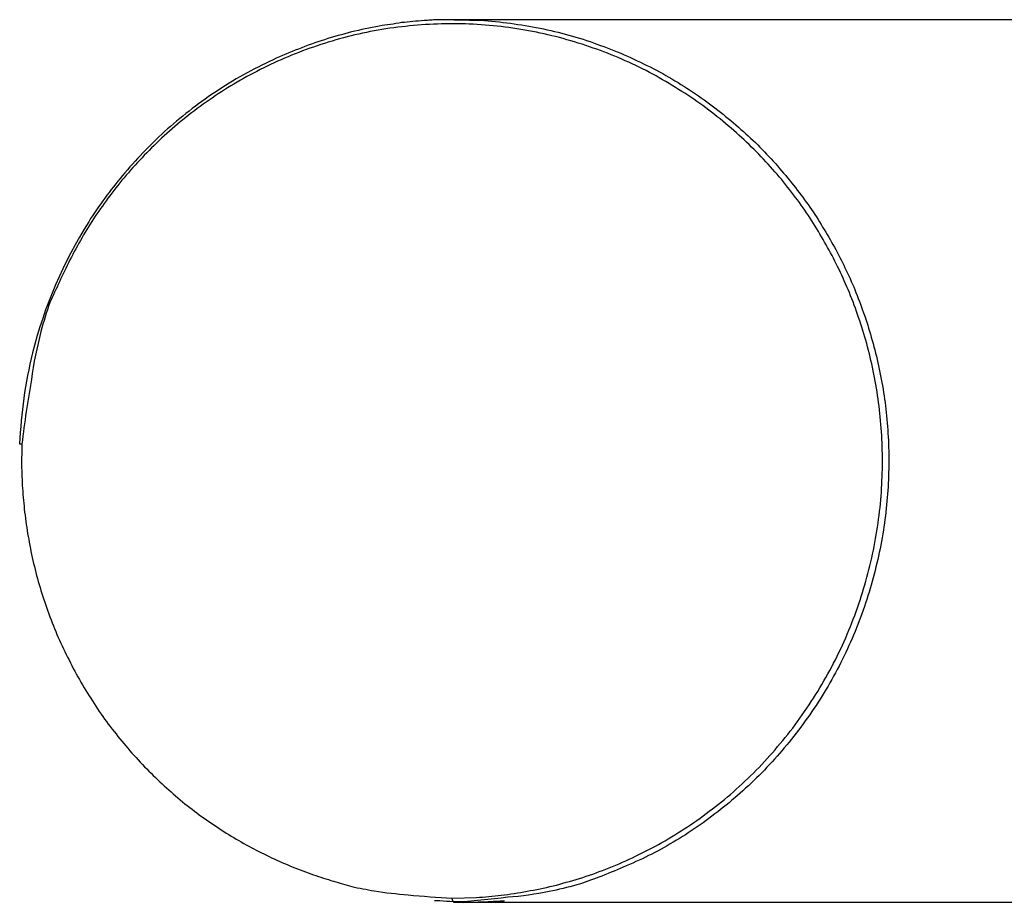
# Model space of a CAD drawing. Units: inches. Extents: x 111 to 189, y 37 to 173.
# Drawn here: x 139 to 141, y 81 to 82 of the extents above; entities that cross this region are included whole.
import ezdxf

# ---------------------------------------------------------------- set-up
doc = ezdxf.new("R2010")
doc.units = ezdxf.units.IN
doc.header["$MEASUREMENT"] = 0
doc.layers.add('Ebene 1', color=7, linetype='Continuous')

# ---------------------------------------------------------------- blocks, each defined once
blk = doc.blocks.new('block 2')
at = {"layer": 'Ebene 1', "color": 179, "lineweight": 25, "true_color": 0x1a171b}
for points in [[(139.9201, 81.8062), (139.9201, 81.8062)], [(143.4524, 81.8062), (139.9201, 81.8062)], [(143.4524, 81.8062), (139.9201, 81.8062)], [(143.4524, 81.8062), (139.9201, 81.8062)], [(143.4524, 81.8062), (139.9201, 81.8062)], [(143.4524, 81.8062), (139.9201, 81.8062)], [(143.4524, 81.8062), (139.9201, 81.8062)], [(143.4524, 81.8062), (139.9201, 81.8062)], [(143.4524, 81.8062), (139.9201, 81.8062)], [(143.4524, 81.8062), (139.9201, 81.8062)], [(143.4524, 81.8062), (139.9201, 81.8062)], [(143.4524, 81.8062), (139.9201, 81.8062)], [(143.4524, 81.8062), (139.9201, 81.8062)], [(143.4524, 81.8062), (139.9201, 81.8062)], [(143.4524, 81.8062), (139.9201, 81.8062)], [(143.4524, 81.8062), (139.9201, 81.8062)], [(143.4524, 81.8062), (139.9201, 81.8062)], [(143.4524, 81.8062), (139.9201, 81.8062)], [(143.4524, 81.8062), (139.9201, 81.8062)], [(143.4524, 81.8062), (139.9201, 81.8062)], [(143.4524, 81.8062), (139.9201, 81.8062)], [(143.4524, 81.8062), (139.9201, 81.8062)], [(139.9201, 80.7902), (139.9201, 80.7902)], [(139.9305, 80.7902), (139.9201, 80.7902)], [(139.9305, 80.7902), (139.9201, 80.7902)], [(139.9305, 80.7902), (139.9201, 80.7902)], [(139.9305, 80.7902), (139.9201, 80.7902)], [(139.9305, 80.7902), (139.9201, 80.7902)], [(139.9305, 80.7902), (139.9201, 80.7902)], [(139.9305, 80.7902), (139.9201, 80.7902)], [(139.9305, 80.7902), (139.9201, 80.7902)], [(139.9305, 80.7902), (139.9201, 80.7902)], [(139.9305, 80.7902), (139.9201, 80.7902)], [(139.9305, 80.7902), (139.9201, 80.7902)], [(139.9305, 80.7902), (139.9201, 80.7902)], [(139.9305, 80.7902), (139.9201, 80.7902)], [(139.9305, 80.7902), (139.9201, 80.7902)], [(139.9305, 80.7902), (139.9201, 80.7902)], [(139.9305, 80.7902), (139.9201, 80.7902)], [(139.9305, 80.7902), (139.9201, 80.7902)], [(139.9305, 80.7902), (139.9201, 80.7902)], [(139.9305, 80.7902), (139.9201, 80.7902)], [(139.9305, 80.7902), (139.9201, 80.7902)], [(139.9305, 80.7902), (139.9201, 80.7902)], [(139.9305, 80.7902), (139.9305, 80.7902)], [(139.9444, 80.7902), (139.9444, 80.7902)], [(143.4524, 80.7902), (139.9444, 80.7902)], [(143.4524, 80.7902), (139.9444, 80.7902)], [(143.4524, 80.7902), (139.9444, 80.7902)], [(143.4524, 80.7902), (139.9444, 80.7902)], [(143.4524, 80.7902), (139.9444, 80.7902)], [(143.4524, 80.7902), (139.9444, 80.7902)], [(143.4524, 80.7902), (139.9444, 80.7902)], [(143.4524, 80.7902), (139.9444, 80.7902)], [(143.4524, 80.7902), (139.9444, 80.7902)], [(143.4524, 80.7902), (139.9444, 80.7902)], [(143.4524, 80.7902), (139.9444, 80.7902)], [(143.4524, 80.7902), (139.9444, 80.7902)], [(143.4524, 80.7902), (139.9444, 80.7902)], [(143.4524, 80.7902), (139.9444, 80.7902)], [(143.4524, 80.7902), (139.9444, 80.7902)], [(143.4524, 80.7902), (139.9444, 80.7902)], [(143.4524, 80.7902), (139.9444, 80.7902)], [(143.4524, 80.7902), (139.9444, 80.7902)], [(143.4524, 80.7902), (139.9444, 80.7902)], [(143.4524, 80.7902), (139.9444, 80.7902)], [(143.4524, 80.7902), (139.9444, 80.7902)]]:
    blk.add_lwpolyline(points, dxfattribs=at)
for points, knots in [([(139.9201, 81.8062), (139.92, 81.8062), (139.92, 81.8062), (139.9198, 81.8062), (139.9198, 81.8062), (139.9196, 81.8062), (139.9196, 81.8062), (139.9196, 81.8062), (139.9196, 81.8062), (139.9196, 81.8062), (139.9195, 81.8062), (139.9193, 81.8062), (139.9193, 81.8062), (139.9191, 81.8062), (139.9189, 81.8062), (139.9189, 81.8062), (139.9188, 81.8062), (139.9188, 81.8062), (139.9184, 81.8062), (139.9184, 81.8062), (139.9182, 81.8062), (139.9182, 81.8062), (139.9179, 81.8062), (139.9176, 81.8062), (139.9174, 81.8062), (139.917, 81.8062), (139.9169, 81.8062), (139.9165, 81.8062), (139.9162, 81.8062), (139.916, 81.8062), (139.9157, 81.8062), (139.9153, 81.8062), (139.9151, 81.8062), (139.9148, 81.8062), (139.9141, 81.8062), (139.9134, 81.8062), (139.9127, 81.8062), (139.912, 81.8062), (139.9114, 81.8062), (139.9107, 81.8062), (139.91, 81.8062), (139.9091, 81.8062), (139.9084, 81.8062), (139.9077, 81.8062), (139.9071, 81.8062), (139.9064, 81.8062), (139.9046, 81.8062), (139.9029, 81.8062), (139.9012, 81.8059), (139.8995, 81.8059), (139.8977, 81.8059), (139.896, 81.8059), (139.8941, 81.8059), (139.8926, 81.8055), (139.8907, 81.8055), (139.889, 81.8055), (139.8872, 81.8052), (139.8855, 81.8052), (139.881, 81.8048), (139.8767, 81.8045), (139.8724, 81.8041), (139.8681, 81.8034), (139.8638, 81.8031), (139.8593, 81.8028), (139.855, 81.8021), (139.8507, 81.8014), (139.8466, 81.8007), (139.8421, 81.8003), (139.838, 81.7997), (139.8337, 81.7986), (139.8228, 81.7969), (139.8123, 81.7945), (139.8018, 81.7921), (139.7915, 81.7893), (139.7811, 81.7866), (139.7708, 81.7831), (139.7606, 81.78), (139.7506, 81.7766), (139.7407, 81.7724), (139.7308, 81.7687), (139.7212, 81.7649), (139.7115, 81.76), (139.6885, 81.7494), (139.6659, 81.737), (139.6445, 81.7225), (139.6242, 81.7091), (139.6047, 81.6935), (139.5865, 81.6774), (139.5693, 81.6615), (139.5531, 81.6446), (139.5381, 81.6267), (139.524, 81.6098), (139.511, 81.5923), (139.4992, 81.5737), (139.4699, 81.5272), (139.448, 81.4762), (139.4346, 81.4228), (139.4261, 81.3883), (139.4211, 81.3532), (139.4197, 81.318)], [0, 0, 0, 0, 1, 1, 1, 2, 2, 2, 3, 3, 3, 4, 4, 4, 5, 5, 5, 6, 6, 6, 7, 7, 7, 8, 8, 8, 9, 9, 9, 10, 10, 10, 11, 11, 11, 12, 12, 12, 13, 13, 13, 14, 14, 14, 15, 15, 15, 16, 16, 16, 17, 17, 17, 18, 18, 18, 19, 19, 19, 20, 20, 20, 21, 21, 21, 22, 22, 22, 23, 23, 23, 24, 24, 24, 25, 25, 25, 26, 26, 26, 27, 27, 27, 28, 28, 28, 29, 29, 29, 30, 30, 30, 31, 31, 31, 32, 32, 32, 33, 33, 33, 33]), ([(139.9201, 81.8062), (139.9201, 81.8062), (139.9548, 81.8052), (139.9548, 81.8052), (139.9663, 81.8045), (139.9777, 81.8031), (139.989, 81.8014), (140.0004, 81.8), (140.0118, 81.7979), (140.023, 81.7955), (140.0342, 81.7931), (140.0452, 81.7904), (140.0561, 81.7873), (140.0671, 81.7842), (140.0778, 81.7807), (140.0883, 81.7766), (140.0988, 81.7728), (140.1091, 81.7687), (140.1194, 81.7642), (140.1294, 81.7597), (140.1394, 81.7549), (140.1492, 81.75), (140.1589, 81.7449), (140.1684, 81.7394), (140.1777, 81.7339), (140.1866, 81.7283), (140.1956, 81.7225), (140.2044, 81.7163), (140.213, 81.7104), (140.2214, 81.7039), (140.2295, 81.6973), (140.2376, 81.6911), (140.2454, 81.6842), (140.2529, 81.6774), (140.2605, 81.6708), (140.2678, 81.6639), (140.2746, 81.6567), (140.2815, 81.6495), (140.2883, 81.6426), (140.2946, 81.635), (140.301, 81.6277), (140.307, 81.6205), (140.3129, 81.6129), (140.3186, 81.6054), (140.3241, 81.5981), (140.3294, 81.5905), (140.3346, 81.583), (140.3396, 81.5754), (140.3442, 81.5675), (140.3491, 81.5599), (140.3534, 81.5523), (140.3577, 81.5444), (140.362, 81.5368), (140.3661, 81.5285), (140.3699, 81.5206), (140.3739, 81.5123), (140.3777, 81.5041), (140.3813, 81.4955), (140.3847, 81.4865), (140.3883, 81.4775), (140.3914, 81.4686), (140.3947, 81.4593), (140.3976, 81.45), (140.4002, 81.4407), (140.4031, 81.431), (140.4056, 81.4214), (140.4078, 81.4114), (140.41, 81.4014), (140.4119, 81.3914), (140.4137, 81.3811), (140.4154, 81.3707), (140.4168, 81.3604), (140.4178, 81.3501), (140.4188, 81.3394), (140.4197, 81.3287), (140.42, 81.318), (140.4204, 81.307), (140.4205, 81.296), (140.4202, 81.285), (140.4199, 81.2739), (140.4193, 81.2629), (140.4181, 81.2519), (140.4173, 81.2405), (140.4159, 81.2295), (140.4142, 81.2185), (140.4123, 81.2071), (140.4102, 81.1957), (140.4076, 81.1847), (140.405, 81.1733), (140.4021, 81.1623), (140.399, 81.1513), (140.3956, 81.1403), (140.3919, 81.1292), (140.3878, 81.1182), (140.3839, 81.1075), (140.3794, 81.0965), (140.3745, 81.0858), (140.3697, 81.0752), (140.3646, 81.0648), (140.359, 81.0545), (140.3534, 81.0441), (140.3477, 81.0342), (140.3413, 81.0242), (140.3351, 81.0145), (140.3286, 81.0049), (140.3217, 80.9956), (140.3148, 80.9859), (140.3077, 80.977), (140.3001, 80.968), (140.2927, 80.9594), (140.2851, 80.9508), (140.2771, 80.9425), (140.2691, 80.9343), (140.2609, 80.9263), (140.2524, 80.9187), (140.2442, 80.9112), (140.2355, 80.9039), (140.2266, 80.897), (140.218, 80.8902), (140.2088, 80.8833), (140.1997, 80.8771), (140.1908, 80.8709), (140.1816, 80.865), (140.1723, 80.8595), (140.163, 80.854), (140.1535, 80.8488), (140.1439, 80.844), (140.1343, 80.8392), (140.1244, 80.8347), (140.1144, 80.8306), (140.1053, 80.8268), (140.096, 80.8226), (140.0865, 80.8192), (140.0781, 80.8161), (140.0697, 80.813), (140.0612, 80.8102), (140.0507, 80.8075), (140.04, 80.8047), (140.0294, 80.8026), (140.0137, 80.7995), (139.9977, 80.7971), (139.9816, 80.7961), (139.9611, 80.7933), (139.9406, 80.7916), (139.9201, 80.7902)], [0, 0, 0, 0, 1, 1, 1, 2, 2, 2, 3, 3, 3, 4, 4, 4, 5, 5, 5, 6, 6, 6, 7, 7, 7, 8, 8, 8, 9, 9, 9, 10, 10, 10, 11, 11, 11, 12, 12, 12, 13, 13, 13, 14, 14, 14, 15, 15, 15, 16, 16, 16, 17, 17, 17, 18, 18, 18, 19, 19, 19, 20, 20, 20, 21, 21, 21, 22, 22, 22, 23, 23, 23, 24, 24, 24, 25, 25, 25, 26, 26, 26, 27, 27, 27, 28, 28, 28, 29, 29, 29, 30, 30, 30, 31, 31, 31, 32, 32, 32, 33, 33, 33, 34, 34, 34, 35, 35, 35, 36, 36, 36, 37, 37, 37, 38, 38, 38, 39, 39, 39, 40, 40, 40, 41, 41, 41, 42, 42, 42, 43, 43, 43, 44, 44, 44, 45, 45, 45, 46, 46, 46, 47, 47, 47, 48, 48, 48, 48]), ([(139.9176, 80.7951), (139.9176, 80.7951), (139.9456, 80.7958), (139.9456, 80.7958), (139.9551, 80.7964), (139.9648, 80.7971), (139.9742, 80.7985), (139.9842, 80.7995), (139.994, 80.8013), (140.0039, 80.803), (140.0138, 80.8047), (140.0238, 80.8068), (140.0338, 80.8092), (140.044, 80.8116), (140.0542, 80.8147), (140.0641, 80.8178), (140.0745, 80.8209), (140.0846, 80.8244), (140.0946, 80.8285), (140.105, 80.8323), (140.1151, 80.8368), (140.1251, 80.8416), (140.1353, 80.8464), (140.1455, 80.8516), (140.1553, 80.8567), (140.1653, 80.8626), (140.1753, 80.8684), (140.1849, 80.8747), (140.1947, 80.8812), (140.2044, 80.8877), (140.2137, 80.895), (140.2231, 80.9022), (140.2324, 80.9094), (140.2414, 80.9174), (140.2504, 80.9256), (140.2591, 80.9336), (140.2678, 80.9422), (140.2764, 80.9511), (140.2845, 80.9601), (140.2924, 80.9694), (140.3003, 80.9787), (140.3081, 80.9883), (140.3153, 80.9983), (140.3225, 81.0083), (140.3296, 81.0187), (140.3361, 81.029), (140.3427, 81.0397), (140.3489, 81.0503), (140.3546, 81.0614), (140.3604, 81.0721), (140.3658, 81.0834), (140.3708, 81.0948), (140.3756, 81.1062), (140.3802, 81.1175), (140.3844, 81.1292), (140.3883, 81.141), (140.3919, 81.1527), (140.3952, 81.1644), (140.3983, 81.1761), (140.4012, 81.1882), (140.4035, 81.1999), (140.4057, 81.2119), (140.4076, 81.2236), (140.4092, 81.2357), (140.4107, 81.2474), (140.4118, 81.2595), (140.4123, 81.2712), (140.413, 81.2829), (140.4131, 81.2946), (140.413, 81.3063), (140.4128, 81.3177), (140.4123, 81.3291), (140.4112, 81.3404), (140.4104, 81.3518), (140.4092, 81.3628), (140.4075, 81.3738), (140.4057, 81.3849), (140.4038, 81.3955), (140.4016, 81.4062), (140.3994, 81.4166), (140.3968, 81.4269), (140.3938, 81.4372), (140.3909, 81.4472), (140.3878, 81.4572), (140.3844, 81.4669), (140.3811, 81.4765), (140.3775, 81.4862), (140.3735, 81.4955), (140.3697, 81.5044), (140.3658, 81.513), (140.3615, 81.522), (140.3573, 81.5306), (140.3528, 81.5389), (140.3482, 81.5471), (140.3435, 81.5554), (140.3387, 81.5637), (140.3337, 81.5716), (140.3286, 81.5799), (140.323, 81.5878), (140.3174, 81.5957), (140.3115, 81.6036), (140.3055, 81.6116), (140.2991, 81.6195), (140.2926, 81.6274), (140.2858, 81.635), (140.2789, 81.6426), (140.2717, 81.6505), (140.2645, 81.6577), (140.2567, 81.6653), (140.249, 81.6725), (140.2409, 81.6798), (140.2324, 81.6867), (140.2242, 81.6939), (140.2154, 81.7004), (140.2064, 81.7073), (140.1973, 81.7139), (140.188, 81.7201), (140.1784, 81.7259), (140.1687, 81.7321), (140.1587, 81.738), (140.1486, 81.7435), (140.1384, 81.749), (140.1277, 81.7542), (140.117, 81.759), (140.1063, 81.7638), (140.0953, 81.7683), (140.0841, 81.7721), (140.0729, 81.7762), (140.0616, 81.78), (140.0498, 81.7831), (140.0383, 81.7866), (140.0264, 81.7893), (140.0147, 81.7917), (140.0027, 81.7941), (139.9908, 81.7962), (139.9785, 81.7976), (139.9665, 81.7993), (139.9542, 81.8003), (139.942, 81.801), (139.9298, 81.8014), (139.9176, 81.8017), (139.9053, 81.8014), (139.8929, 81.801), (139.8809, 81.8003), (139.8686, 81.799), (139.8566, 81.7979), (139.8443, 81.7962), (139.8323, 81.7941), (139.8204, 81.7921), (139.8085, 81.7893), (139.7968, 81.7866), (139.7851, 81.7835), (139.7736, 81.78), (139.7622, 81.7762), (139.7508, 81.7724), (139.7396, 81.7683), (139.7288, 81.7635), (139.7179, 81.759), (139.7072, 81.7542), (139.6967, 81.7487), (139.6864, 81.7435), (139.6762, 81.738), (139.6664, 81.7321), (139.6566, 81.7263), (139.6471, 81.7201), (139.6378, 81.7135), (139.6285, 81.7073), (139.6197, 81.7008), (139.6109, 81.6935), (139.6025, 81.687), (139.5942, 81.6798), (139.5861, 81.6725), (139.5782, 81.6653), (139.5706, 81.6577), (139.5632, 81.6501), (139.5562, 81.6429), (139.5491, 81.635), (139.5424, 81.6271), (139.5358, 81.6195), (139.5296, 81.6116), (139.5234, 81.6036), (139.5178, 81.5957), (139.5121, 81.5878), (139.5067, 81.5799), (139.5014, 81.5719), (139.4962, 81.5637), (139.4916, 81.5554), (139.4866, 81.5468), (139.4819, 81.5382), (139.4776, 81.5296), (139.4735, 81.5209), (139.4694, 81.5127), (139.4654, 81.5044), (139.4618, 81.4965), (139.4582, 81.4886), (139.4545, 81.4806), (139.4507, 81.4696), (139.4471, 81.4586), (139.4442, 81.4472), (139.4394, 81.4293), (139.4358, 81.4107), (139.4333, 81.3921), (139.4289, 81.3676), (139.4253, 81.3425), (139.4223, 81.3177)], [0, 0, 0, 0, 1, 1, 1, 2, 2, 2, 3, 3, 3, 4, 4, 4, 5, 5, 5, 6, 6, 6, 7, 7, 7, 8, 8, 8, 9, 9, 9, 10, 10, 10, 11, 11, 11, 12, 12, 12, 13, 13, 13, 14, 14, 14, 15, 15, 15, 16, 16, 16, 17, 17, 17, 18, 18, 18, 19, 19, 19, 20, 20, 20, 21, 21, 21, 22, 22, 22, 23, 23, 23, 24, 24, 24, 25, 25, 25, 26, 26, 26, 27, 27, 27, 28, 28, 28, 29, 29, 29, 30, 30, 30, 31, 31, 31, 32, 32, 32, 33, 33, 33, 34, 34, 34, 35, 35, 35, 36, 36, 36, 37, 37, 37, 38, 38, 38, 39, 39, 39, 40, 40, 40, 41, 41, 41, 42, 42, 42, 43, 43, 43, 44, 44, 44, 45, 45, 45, 46, 46, 46, 47, 47, 47, 48, 48, 48, 49, 49, 49, 50, 50, 50, 51, 51, 51, 52, 52, 52, 53, 53, 53, 54, 54, 54, 55, 55, 55, 56, 56, 56, 57, 57, 57, 58, 58, 58, 59, 59, 59, 60, 60, 60, 61, 61, 61, 62, 62, 62, 63, 63, 63, 64, 64, 64, 65, 65, 65, 66, 66, 66, 67, 67, 67, 68, 68, 68, 68]), ([(139.4223, 81.3177), (139.4223, 81.3177), (139.4222, 81.3177), (139.4222, 81.3177), (139.4222, 81.3177), (139.4222, 81.3177), (139.422, 81.3177), (139.422, 81.3177), (139.4218, 81.3177), (139.4218, 81.3177), (139.4218, 81.3177), (139.4218, 81.3177), (139.4216, 81.3177), (139.4216, 81.3177), (139.4216, 81.3177), (139.4216, 81.3177), (139.4215, 81.3177), (139.4215, 81.3177), (139.4215, 81.3177), (139.4215, 81.3177), (139.4215, 81.3177), (139.4213, 81.3177), (139.4213, 81.3177), (139.4211, 81.3177), (139.4211, 81.3177), (139.4211, 81.3177), (139.4211, 81.3177), (139.4211, 81.3177), (139.4209, 81.3177), (139.4209, 81.3177), (139.4209, 81.3177), (139.4209, 81.3177), (139.4209, 81.3177), (139.4208, 81.3177), (139.4208, 81.3177), (139.4208, 81.3177), (139.4208, 81.3177), (139.4208, 81.3177), (139.4208, 81.3177), (139.4206, 81.3177), (139.4206, 81.3177), (139.4206, 81.3177), (139.4204, 81.3177), (139.4204, 81.3177), (139.4204, 81.3177), (139.4204, 81.3177), (139.4204, 81.3177), (139.4204, 81.3177), (139.4204, 81.3177), (139.4203, 81.3177), (139.4203, 81.3177), (139.4203, 81.3177), (139.4203, 81.3177), (139.4203, 81.3177), (139.4203, 81.3177), (139.4203, 81.3177), (139.4203, 81.3177), (139.4201, 81.3177), (139.4201, 81.3177), (139.4201, 81.3177), (139.4201, 81.3177), (139.4201, 81.3177), (139.4201, 81.3177), (139.4201, 81.3177), (139.4201, 81.3177), (139.4201, 81.3177), (139.4201, 81.3177), (139.4201, 81.3177), (139.4201, 81.3177), (139.4199, 81.3177), (139.4199, 81.3177), (139.4199, 81.3177), (139.4199, 81.3177), (139.4199, 81.3177), (139.4199, 81.3177), (139.4199, 81.3177), (139.4199, 81.318), (139.4199, 81.318), (139.4197, 81.318), (139.4197, 81.318), (139.4197, 81.318), (139.4197, 81.318), (139.4197, 81.318), (139.4197, 81.318), (139.4197, 81.318)], [0, 0, 0, 0, 1, 1, 1, 2, 2, 2, 3, 3, 3, 4, 4, 4, 5, 5, 5, 6, 6, 6, 7, 7, 7, 8, 8, 8, 9, 9, 9, 10, 10, 10, 11, 11, 11, 12, 12, 12, 13, 13, 13, 14, 14, 14, 15, 15, 15, 16, 16, 16, 17, 17, 17, 18, 18, 18, 19, 19, 19, 20, 20, 20, 21, 21, 21, 22, 22, 22, 23, 23, 23, 24, 24, 24, 25, 25, 25, 26, 26, 26, 27, 27, 27, 28, 28, 28, 28]), ([(139.4223, 81.3177), (139.4223, 81.3177), (139.422, 81.2905), (139.422, 81.2905), (139.4222, 81.2815), (139.4225, 81.2726), (139.4232, 81.2633), (139.4239, 81.254), (139.4247, 81.245), (139.4259, 81.2357), (139.427, 81.2264), (139.4284, 81.2171), (139.4301, 81.2081), (139.4316, 81.1988), (139.4337, 81.1895), (139.4358, 81.1802), (139.438, 81.1709), (139.4404, 81.1616), (139.4432, 81.1527), (139.4459, 81.1434), (139.4489, 81.1344), (139.4521, 81.1255), (139.4554, 81.1165), (139.459, 81.1075), (139.4626, 81.0986), (139.4664, 81.0896), (139.4706, 81.081), (139.4749, 81.0724), (139.4792, 81.0638), (139.4836, 81.0552), (139.4885, 81.0466), (139.4931, 81.0383), (139.4983, 81.03), (139.5035, 81.0221), (139.5086, 81.0138), (139.5141, 81.0059), (139.5196, 80.9983), (139.5253, 80.9904), (139.5314, 80.9832), (139.5374, 80.9756), (139.5434, 80.9684), (139.5496, 80.9611), (139.5562, 80.9542), (139.5625, 80.947), (139.5693, 80.9405), (139.576, 80.9339), (139.5827, 80.9274), (139.5896, 80.9212), (139.5966, 80.915), (139.6037, 80.9088), (139.6109, 80.9029), (139.6182, 80.8974), (139.6254, 80.8915), (139.6328, 80.8864), (139.6406, 80.8812), (139.648, 80.876), (139.6556, 80.8712), (139.6633, 80.8664), (139.6709, 80.8619), (139.6786, 80.8574), (139.6864, 80.8533), (139.6941, 80.8492), (139.7019, 80.8454), (139.7098, 80.8416), (139.7176, 80.8378), (139.7257, 80.8343), (139.7336, 80.8312), (139.7417, 80.8278), (139.7498, 80.825), (139.758, 80.8219), (139.7656, 80.8195), (139.7732, 80.8168), (139.781, 80.8147), (139.788, 80.8126), (139.7949, 80.8106), (139.802, 80.8085), (139.8104, 80.8064), (139.8192, 80.8051), (139.828, 80.8033), (139.8409, 80.8013), (139.8538, 80.7999), (139.8669, 80.7989), (139.8838, 80.7971), (139.9007, 80.7961), (139.9176, 80.7951)], [0, 0, 0, 0, 1, 1, 1, 2, 2, 2, 3, 3, 3, 4, 4, 4, 5, 5, 5, 6, 6, 6, 7, 7, 7, 8, 8, 8, 9, 9, 9, 10, 10, 10, 11, 11, 11, 12, 12, 12, 13, 13, 13, 14, 14, 14, 15, 15, 15, 16, 16, 16, 17, 17, 17, 18, 18, 18, 19, 19, 19, 20, 20, 20, 21, 21, 21, 22, 22, 22, 23, 23, 23, 24, 24, 24, 25, 25, 25, 26, 26, 26, 27, 27, 27, 28, 28, 28, 28]), ([(139.9201, 80.7902), (139.9201, 80.7902), (139.92, 80.7902), (139.92, 80.7902), (139.92, 80.7902), (139.92, 80.7902), (139.92, 80.7902), (139.92, 80.7902), (139.92, 80.7902), (139.9198, 80.7902), (139.9198, 80.7902), (139.9198, 80.7902), (139.9196, 80.7902), (139.9196, 80.7902), (139.9196, 80.7906), (139.9196, 80.7906), (139.9196, 80.7906), (139.9196, 80.7906), (139.9195, 80.7906), (139.9195, 80.7906), (139.9195, 80.7906), (139.9195, 80.7906), (139.9195, 80.7906), (139.9195, 80.7906), (139.9195, 80.7906), (139.9193, 80.7906), (139.9193, 80.7909), (139.9193, 80.7909), (139.9193, 80.7909), (139.9193, 80.7909), (139.9193, 80.7909), (139.9193, 80.7909), (139.9191, 80.7909), (139.9191, 80.7909), (139.9191, 80.7909), (139.9189, 80.7909), (139.9189, 80.7909), (139.9189, 80.7913), (139.9189, 80.7913), (139.9189, 80.7913), (139.9189, 80.7913), (139.9189, 80.7913), (139.9188, 80.7913), (139.9188, 80.7916), (139.9188, 80.7916), (139.9188, 80.7916), (139.9188, 80.7916), (139.9188, 80.7916), (139.9188, 80.7916), (139.9186, 80.7916), (139.9186, 80.792), (139.9186, 80.792), (139.9184, 80.792), (139.9184, 80.792), (139.9184, 80.792), (139.9184, 80.7923), (139.9184, 80.7923), (139.9184, 80.7923), (139.9184, 80.7923), (139.9182, 80.7927), (139.9182, 80.7927), (139.9182, 80.7927), (139.9182, 80.7927), (139.9182, 80.7927), (139.9182, 80.7927), (139.9182, 80.793), (139.9181, 80.793), (139.9181, 80.793), (139.9181, 80.793), (139.9181, 80.7933), (139.9179, 80.7933), (139.9179, 80.7933), (139.9179, 80.7933), (139.9179, 80.7933), (139.9179, 80.7937), (139.9179, 80.7937), (139.9179, 80.7937), (139.9179, 80.794), (139.9177, 80.794), (139.9177, 80.794), (139.9177, 80.7944), (139.9177, 80.7944), (139.9176, 80.7947), (139.9176, 80.7951), (139.9176, 80.7951)], [0, 0, 0, 0, 1, 1, 1, 2, 2, 2, 3, 3, 3, 4, 4, 4, 5, 5, 5, 6, 6, 6, 7, 7, 7, 8, 8, 8, 9, 9, 9, 10, 10, 10, 11, 11, 11, 12, 12, 12, 13, 13, 13, 14, 14, 14, 15, 15, 15, 16, 16, 16, 17, 17, 17, 18, 18, 18, 19, 19, 19, 20, 20, 20, 21, 21, 21, 22, 22, 22, 23, 23, 23, 24, 24, 24, 25, 25, 25, 26, 26, 26, 27, 27, 27, 28, 28, 28, 28]), ([(139.9305, 80.7902), (139.9365, 80.7902), (139.9427, 80.7906), (139.9486, 80.7906), (139.9584, 80.7909), (139.9668, 80.7916), (139.972, 80.7916), (139.9746, 80.792), (139.9761, 80.792), (139.9768, 80.792), (139.9777, 80.792), (139.9777, 80.7916), (139.9766, 80.7916), (139.9753, 80.7916), (139.9716, 80.7913), (139.9661, 80.7909), (139.9604, 80.7906), (139.9527, 80.7902), (139.9444, 80.7902), (139.9387, 80.7902), (139.9331, 80.7902), (139.9275, 80.7906), (139.9215, 80.7909), (139.9162, 80.7909), (139.9115, 80.7913), (139.9053, 80.7916), (139.9008, 80.792), (139.8988, 80.792), (139.8979, 80.792), (139.8976, 80.792), (139.8974, 80.792)], [0, 0, 0, 0, 1, 1, 1, 2, 2, 2, 3, 3, 3, 4, 4, 4, 5, 5, 5, 6, 6, 6, 7, 7, 7, 8, 8, 8, 9, 9, 9, 10, 10, 10, 10])]:
    blk.add_open_spline(points, degree=3, knots=knots, dxfattribs=at)

msp = doc.modelspace()

# ---------------------------------------------------------------- block references
at = {"layer": 'Ebene 1'}
msp.add_blockref('block 2', (0, 0), dxfattribs=at)

doc.saveas('drawing.dxf')
